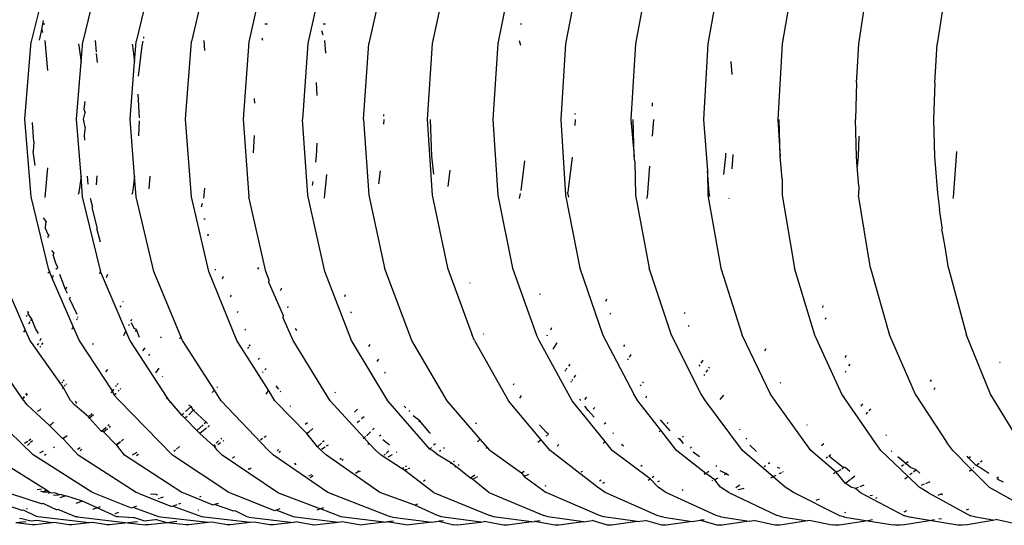
# Model space of a CAD drawing. Units: millimetres. Extents: x 159 to 900, y 110 to 995.
# Drawn here: x 232 to 262, y 206 to 221 of the extents above; entities that cross this region are included whole.
import ezdxf

# ---------------------------------------------------------------- set-up
doc = ezdxf.new("R2010")
doc.units = ezdxf.units.MM
doc.layers.add('COTA', color=1, linetype='Continuous')
doc.layers.add('RUBINETTOS', color=2, linetype='Continuous')
doc.styles.get("Standard").update_dxf_attribs({"font": 'arial.ttf'})
doc.dimstyles.new('Milímetros', dxfattribs={"dimtxt": 11, "dimasz": 5, "dimexe": 3, "dimexo": 10, "dimgap": 3, "dimtad": 1, "dimtxsty": 'Standard', "dimblk": 'DOT', "dimcen": 2.5, "dimadec": 0, "dimazin": 0, "dimtfac": 1, "dimtmove": 0, "dimatfit": 3, "dimldrblk": 'DOT', "dimfxl": 0, "dimarcsym": 0})

# ---------------------------------------------------------------- blocks, each defined once
blk = doc.blocks.new('_Dot')
at = {"color": 0, "linetype": 'ByBlock', "lineweight": -2}
blk.add_line((-0.5, 0), (-1, 0), dxfattribs=at)
at = {"color": 0, "linetype": 'ByBlock', "const_width": 0.5}
blk.add_lwpolyline([(-0.25, 0, 1), (0.25, 0, 1)], format="xyb", close=True, dxfattribs=at)
blk = doc.blocks.new('*D35')
at = {"layer": 'COTA', "color": 0, "lineweight": -2}
for p, q in [((175.273, 228.146), (175.273, 265.709)), ((417.694, 228.146), (417.694, 265.709)), ((180.273, 262.709), (412.694, 262.709))]:
    blk.add_line(p, q, dxfattribs=at)
at = {"layer": 'Defpoints', "color": 0}
for p in [(417.694, 262.709), (175.273, 218.146), (417.694, 218.146)]:
    blk.add_point(p, dxfattribs=at)
at = {"layer": 'COTA', "color": 0, "lineweight": -2, "xscale": 5, "yscale": 5, "zscale": 5, "rotation": 180}
blk.add_blockref('_Dot', (175.273, 262.709), dxfattribs=at)
at = {"layer": 'COTA', "color": 0, "lineweight": -2, "xscale": 5, "yscale": 5, "zscale": 5}
blk.add_blockref('_Dot', (417.694, 262.709), dxfattribs=at)
at = {"layer": 'COTA', "color": 0, "insert": (296.484, 271.231), "char_height": 11, "attachment_point": 5}
blk.add_mtext('242', dxfattribs=at)

msp = doc.modelspace()

# ---------------------------------------------------------------- linework, layer by layer
at = {"layer": 'RUBINETTOS'}
for p, q in [((232.742, 222.907), (232.176, 220.607)), ((234.319, 222.883), (233.768, 220.607)), ((235.963, 222.906), (235.416, 220.606)), ((237.659, 222.905), (237.123, 220.605)), ((239.415, 222.904), (238.891, 220.604)), ((241.234, 222.903), (240.723, 220.603)), ((243.082, 222.789), (242.595, 220.545)), ((245.019, 222.788), (244.547, 220.544)), ((247.024, 222.787), (246.566, 220.543)), ((249.097, 222.786), (248.656, 220.542)), ((251.239, 222.785), (250.816, 220.541)), ((253.448, 222.785), (253.043, 220.54)), ((255.722, 222.784), (255.337, 220.54)), ((257.697, 220.539), (257.859, 221.541)), ((260.272, 221.527), (260.121, 220.538)), ((232.503, 220.982), (232.537, 221.146)), ((232.537, 221.146), (232.56, 221.259)), ((232.602, 221.146), (232.537, 221.146)), ((239.47, 221.146), (239.382, 221.146)), ((241.252, 221.146), (241.182, 221.146)), ((247.304, 221.146), (247.268, 221.146)), ((232.436, 220.653), (232.503, 220.982)), ((232.503, 220.982), (232.531, 220.884)), ((235.647, 220.712), (235.655, 220.75)), ((241.134, 220.953), (241.17, 220.82)), ((231.984, 218.215), (232.176, 220.607)), ((232.6, 220.637), (232.685, 219.717)), ((233.634, 220.537), (233.648, 220.48)), ((233.648, 220.48), (233.718, 219.974)), ((233.718, 219.974), (233.768, 220.607)), ((234.146, 220.645), (234.178, 220.296)), ((235.288, 220.532), (235.3, 220.479)), ((235.3, 220.479), (235.368, 219.985)), ((235.368, 219.985), (235.416, 220.606)), ((235.491, 219.537), (235.601, 220.477)), ((235.601, 220.477), (235.629, 220.622)), ((236.941, 218.213), (237.123, 220.605)), ((237.497, 220.642), (237.524, 220.337)), ((238.891, 220.604), (238.713, 218.212)), ((239.288, 220.72), (239.308, 220.65)), ((240.711, 220.545), (240.541, 218.211)), ((240.723, 220.603), (240.711, 220.545)), ((241.219, 220.64), (241.253, 220.254)), ((242.43, 218.21), (242.595, 220.545)), ((244.547, 220.544), (244.386, 218.21)), ((246.566, 220.543), (246.411, 218.209)), ((247.231, 220.645), (247.263, 220.493)), ((248.656, 220.542), (248.506, 218.208)), ((250.816, 220.541), (250.672, 218.207)), ((253.043, 220.54), (252.906, 218.206)), ((255.337, 220.54), (255.206, 218.205)), ((257.65, 219.655), (257.697, 220.539)), ((260.039, 219.341), (260.121, 220.538)), ((234.184, 220.235), (234.209, 219.964)), ((233.579, 218.215), (233.718, 219.974)), ((235.231, 218.214), (235.368, 219.985)), ((253.792, 219.589), (253.761, 219.99)), ((257.625, 219.342), (257.65, 219.655)), ((240.966, 219.349), (240.984, 218.947)), ((257.625, 219.342), (257.594, 218.203)), ((260.039, 219.341), (260.005, 218.204)), ((235.471, 218.987), (235.504, 218.257)), ((233.83, 218.764), (233.806, 218.525)), ((239.055, 218.851), (239.061, 218.712)), ((251.323, 218.717), (251.332, 218.614)), ((233.794, 218.218), (233.846, 218.419)), ((233.806, 218.525), (233.846, 218.419)), ((243.045, 218.357), (243.047, 218.313)), ((248.938, 218.395), (248.94, 218.361)), ((232.174, 215.823), (231.984, 218.215)), ((232.257, 217.516), (232.222, 218.114)), ((233.716, 216.46), (233.579, 218.215)), ((233.843, 217.967), (233.794, 218.218)), ((235.366, 216.446), (235.231, 218.214)), ((235.503, 218.162), (235.482, 217.701)), ((237.12, 215.821), (236.941, 218.213)), ((238.713, 218.212), (238.889, 215.82)), ((240.709, 215.877), (240.541, 218.211)), ((242.43, 218.21), (242.593, 215.876)), ((243.051, 218.21), (243.045, 218.064)), ((244.386, 218.21), (244.544, 215.875)), ((244.533, 217.072), (244.495, 218.21)), ((246.411, 218.209), (246.564, 215.874)), ((248.506, 218.208), (248.654, 215.874)), ((248.953, 218.207), (248.938, 218.02)), ((250.672, 218.207), (250.774, 217.07)), ((250.774, 217.07), (250.74, 218.207)), ((251.364, 218.206), (251.323, 217.696)), ((252.906, 218.206), (253.03, 216.627)), ((255.206, 218.205), (255.274, 217.068)), ((255.274, 217.068), (255.243, 218.204)), ((257.624, 217.068), (257.594, 218.203)), ((260.005, 218.204), (260.038, 217.067)), ((233.843, 217.967), (233.813, 217.722)), ((233.813, 217.722), (233.825, 217.568)), ((239.036, 217.182), (239.06, 217.714)), ((232.257, 217.516), (232.243, 217.217)), ((240.983, 217.478), (240.965, 217.075)), ((257.704, 217.688), (257.682, 217.066)), ((232.263, 217.078), (232.243, 217.217)), ((253.592, 217.174), (253.588, 217.068)), ((253.815, 217.129), (253.781, 216.691)), ((260.622, 215.809), (260.72, 217.223)), ((232.299, 216.784), (232.263, 217.078)), ((240.965, 217.075), (240.941, 216.893)), ((244.59, 216.521), (244.533, 217.072)), ((247.39, 216.932), (247.274, 216.018)), ((248.856, 217.042), (248.729, 215.971)), ((250.789, 216.911), (250.774, 217.07)), ((250.789, 216.911), (250.814, 215.873)), ((253.588, 217.068), (253.523, 216.513)), ((255.332, 216.375), (255.274, 217.068)), ((257.648, 216.76), (257.624, 217.068)), ((257.682, 217.066), (257.648, 216.76)), ((260.038, 217.067), (260.122, 215.941)), ((232.683, 216.717), (232.598, 215.8)), ((241.281, 216.511), (241.217, 215.784)), ((242.943, 216.628), (242.89, 216.226)), ((245.091, 216.641), (245.027, 216.144)), ((251.248, 216.773), (251.171, 215.814)), ((253.09, 215.943), (253.03, 216.627)), ((253.03, 216.627), (253.041, 215.872)), ((257.696, 216.152), (257.648, 216.76)), ((233.716, 216.46), (233.645, 215.954)), ((233.765, 215.822), (233.716, 216.46)), ((233.94, 216.213), (233.911, 216.457)), ((234.207, 216.47), (234.182, 216.198)), ((235.366, 216.446), (235.298, 215.953)), ((235.414, 215.822), (235.366, 216.446)), ((235.836, 216.457), (235.801, 216.073)), ((240.862, 216.298), (240.845, 216.177)), ((255.332, 216.375), (255.335, 215.871)), ((233.645, 215.954), (233.63, 215.891)), ((235.298, 215.953), (235.284, 215.895)), ((237.522, 216.091), (237.494, 215.787)), ((247.261, 215.925), (247.228, 215.771)), ((248.731, 215.945), (248.729, 215.971)), ((248.754, 215.815), (248.731, 215.945)), ((253.106, 215.836), (253.09, 215.943)), ((257.696, 216.152), (257.695, 215.87)), ((260.122, 215.941), (260.185, 215.44)), ((232.727, 213.574), (232.174, 215.823)), ((234.313, 213.549), (233.765, 215.822)), ((234.071, 215.535), (234.005, 215.777)), ((235.958, 213.521), (235.414, 215.822)), ((237.654, 213.52), (237.12, 215.821)), ((237.446, 215.613), (237.415, 215.505)), ((239.41, 213.519), (238.889, 215.82)), ((240.721, 215.819), (240.709, 215.877)), ((241.23, 213.519), (240.721, 215.819)), ((242.593, 215.876), (243.078, 213.631)), ((244.544, 215.875), (245.015, 213.631)), ((246.564, 215.874), (247.02, 213.63)), ((248.654, 215.874), (249.093, 213.629)), ((250.814, 215.873), (251.236, 213.628)), ((251.162, 215.777), (251.171, 215.814)), ((253.041, 215.872), (253.444, 213.627)), ((253.701, 215.767), (253.707, 215.793)), ((255.335, 215.871), (255.718, 213.626)), ((257.857, 214.868), (257.695, 215.87)), ((260.614, 215.773), (260.622, 215.809)), ((234.071, 215.535), (234.061, 215.499)), ((234.211, 214.888), (234.061, 215.499)), ((260.27, 214.88), (260.185, 215.44)), ((232.641, 215.061), (232.557, 215.172)), ((232.623, 214.848), (232.632, 215.024)), ((232.641, 215.061), (232.632, 215.024)), ((237.498, 215.146), (237.542, 215.146)), ((232.715, 214.646), (232.623, 214.848)), ((234.211, 214.888), (234.202, 214.85)), ((234.312, 214.423), (234.202, 214.85)), ((237.638, 214.675), (237.62, 214.618)), ((257.861, 214.837), (257.857, 214.868)), ((257.867, 214.808), (257.861, 214.837)), ((258.058, 213.626), (257.867, 214.808)), ((260.27, 214.88), (260.262, 214.834)), ((260.361, 214.28), (260.262, 214.834)), ((232.706, 214.558), (232.715, 214.646)), ((232.715, 214.646), (232.742, 214.646)), ((237.614, 214.646), (237.644, 214.646)), ((232.876, 214.096), (232.819, 214.169)), ((232.876, 214.096), (232.858, 214.035)), ((260.461, 213.625), (260.361, 214.28)), ((232.934, 213.776), (232.858, 214.035)), ((232.984, 213.682), (232.934, 213.776)), ((231.995, 211.734), (231.205, 213.54)), ((232.738, 213.523), (232.696, 213.467)), ((232.727, 213.574), (232.738, 213.523)), ((232.824, 213.322), (232.738, 213.523)), ((232.99, 213.628), (232.941, 213.585)), ((232.984, 213.682), (232.99, 213.628)), ((234.313, 213.549), (234.287, 213.455)), ((234.32, 213.522), (234.313, 213.549)), ((235.097, 211.694), (234.32, 213.522)), ((236.793, 211.52), (235.958, 213.521)), ((238.521, 211.4), (237.654, 213.52)), ((237.866, 213.565), (237.857, 213.59)), ((239.185, 213.648), (239.16, 213.59)), ((239.515, 213.258), (239.41, 213.519)), ((242.058, 211.398), (241.23, 213.519)), ((243.115, 213.518), (243.078, 213.631)), ((243.92, 211.397), (243.115, 213.518)), ((245.015, 213.631), (245.781, 211.562)), ((247.02, 213.63), (247.76, 211.561)), ((249.093, 213.629), (249.807, 211.56)), ((251.921, 211.559), (251.236, 213.628)), ((253.444, 213.627), (254.099, 211.558)), ((256.342, 211.558), (255.718, 213.626)), ((258.058, 213.626), (258.648, 211.557)), ((260.461, 213.625), (261.016, 211.556)), ((232.86, 213.402), (232.824, 213.322)), ((233.472, 211.824), (232.824, 213.322)), ((233.236, 212.971), (233.066, 213.432)), ((234.53, 213.426), (234.485, 213.323)), ((238.074, 213.298), (238.107, 213.376)), ((239.515, 213.258), (239.494, 213.215)), ((239.957, 212.154), (239.494, 213.215)), ((245.705, 213.174), (245.694, 213.149)), ((233.27, 213.038), (233.236, 212.971)), ((233.293, 212.84), (233.236, 212.971)), ((239.866, 212.934), (239.904, 213.023)), ((233.381, 212.733), (233.357, 212.69)), ((233.597, 212.193), (233.357, 212.69)), ((235.016, 212.601), (235.002, 212.575)), ((238.343, 212.796), (238.317, 212.743)), ((241.864, 212.799), (241.84, 212.743)), ((247.861, 212.83), (247.848, 212.801)), ((249.916, 212.665), (249.886, 212.603)), ((232.096, 212.27), (232.053, 212.284)), ((232.096, 212.27), (232.076, 212.231)), ((234.939, 212.461), (234.916, 212.42)), ((238.55, 212.286), (238.532, 212.253)), ((240.095, 212.442), (240.077, 212.404)), ((242.047, 212.284), (242.029, 212.247)), ((250.045, 212.239), (250.025, 212.193)), ((252.332, 212.264), (252.31, 212.217)), ((256.596, 212.467), (256.568, 212.403)), ((232.044, 212.167), (232.027, 212.132)), ((232.189, 212.07), (232.076, 212.231)), ((232.131, 211.967), (232.093, 211.899)), ((232.189, 212.07), (232.153, 212.007)), ((232.306, 211.771), (232.189, 212.07)), ((233.592, 212.063), (233.571, 212.022)), ((233.624, 212.128), (233.611, 212.101)), ((235.269, 212.042), (235.246, 211.997)), ((235.353, 211.769), (235.269, 211.944)), ((239.957, 212.154), (239.936, 212.112)), ((240.259, 211.399), (239.936, 212.112)), ((256.671, 212.054), (256.69, 212.101)), ((231.995, 211.734), (231.94, 211.654)), ((232.14, 211.403), (231.995, 211.734)), ((232.405, 211.61), (232.306, 211.771)), ((233.472, 211.824), (233.429, 211.738)), ((233.654, 211.402), (233.472, 211.824)), ((235.097, 211.694), (235.023, 211.545)), ((235.221, 211.402), (235.097, 211.694)), ((235.195, 211.893), (235.174, 211.85)), ((235.422, 211.733), (235.353, 211.769)), ((235.422, 211.733), (235.383, 211.675)), ((235.52, 211.487), (235.422, 211.733)), ((238.785, 211.749), (238.768, 211.714)), ((240.371, 211.694), (240.331, 211.767)), ((248.217, 211.763), (248.189, 211.718)), ((248.228, 211.786), (248.217, 211.763)), ((252.451, 211.828), (252.464, 211.858)), ((231.906, 209.599), (230.677, 211.404)), ((233.167, 209.958), (232.14, 211.403)), ((232.48, 211.462), (232.442, 211.386)), ((232.538, 211.329), (232.497, 211.27)), ((234.685, 209.85), (233.654, 211.402)), ((236.372, 209.638), (235.221, 211.402)), ((236.184, 211.505), (236.162, 211.473)), ((236.793, 211.52), (236.755, 211.441)), ((236.843, 211.401), (236.793, 211.52)), ((237.826, 209.867), (236.843, 211.401)), ((239.5, 209.866), (238.521, 211.4)), ((241.4, 209.54), (240.259, 211.399)), ((243.172, 209.54), (242.058, 211.398)), ((245.004, 209.539), (243.92, 211.397)), ((245.847, 211.397), (245.781, 211.562)), ((245.847, 211.397), (246.899, 209.538)), ((246.128, 211.605), (246.116, 211.579)), ((247.84, 211.396), (247.76, 211.561)), ((248.857, 209.537), (247.84, 211.396)), ((248.091, 211.558), (248.075, 211.532)), ((248.392, 211.329), (248.371, 211.294)), ((249.807, 211.56), (250.767, 209.746)), ((252.843, 209.746), (251.921, 211.559)), ((254.981, 209.745), (254.099, 211.558)), ((257.181, 209.744), (256.342, 211.558)), ((258.648, 211.557), (259.442, 209.743)), ((261.763, 209.743), (261.016, 211.556)), ((232.401, 211.305), (232.359, 211.25)), ((232.466, 211.225), (232.44, 211.188)), ((234.1, 211.278), (234.084, 211.303)), ((235.685, 211.173), (235.613, 211.077)), ((238.878, 211.192), (238.85, 211.15)), ((238.926, 211.221), (238.899, 211.267)), ((238.929, 211.268), (238.911, 211.242)), ((242.62, 211.273), (242.578, 211.214)), ((248.371, 211.294), (248.259, 211.13)), ((250.473, 211.264), (250.444, 211.215)), ((254.798, 211.074), (254.844, 211.149)), ((235.823, 210.972), (235.796, 210.932)), ((239.22, 210.857), (239.182, 210.807)), ((242.892, 210.825), (242.835, 210.753)), ((250.584, 210.83), (250.565, 210.801)), ((250.672, 210.963), (250.618, 210.881)), ((252.894, 210.788), (252.831, 210.698)), ((257.311, 210.933), (257.273, 210.861)), ((262.046, 210.717), (262.06, 210.744)), ((234.534, 210.507), (234.47, 210.431)), ((236.117, 210.544), (236.013, 210.405)), ((239.332, 210.428), (239.315, 210.407)), ((239.42, 210.536), (239.381, 210.489)), ((243.098, 210.418), (243.074, 210.384)), ((248.653, 210.481), (248.63, 210.448)), ((248.696, 210.539), (248.67, 210.503)), ((248.793, 210.67), (248.743, 210.602)), ((252.798, 210.651), (252.769, 210.609)), ((252.995, 210.416), (253.042, 210.49)), ((253.074, 210.541), (253.094, 210.572)), ((257.287, 210.424), (257.306, 210.457)), ((257.397, 210.611), (257.431, 210.668)), ((233.149, 210.128), (233.125, 210.095)), ((233.191, 210.183), (233.166, 210.15)), ((236.223, 210.29), (236.24, 210.311)), ((248.83, 210.13), (248.815, 210.107)), ((248.871, 210.191), (248.853, 210.164)), ((248.963, 210.327), (248.915, 210.256)), ((251.046, 210.122), (251.027, 210.095)), ((252.929, 210.313), (252.951, 210.346)), ((259.929, 210.188), (259.899, 210.138)), ((233.167, 209.958), (233.129, 209.921)), ((233.393, 209.544), (233.167, 209.958)), ((233.225, 210.014), (233.197, 209.988)), ((233.267, 210.065), (233.244, 210.038)), ((234.685, 209.85), (234.635, 209.784)), ((234.718, 209.893), (234.685, 209.85)), ((234.741, 209.711), (234.685, 209.85)), ((234.803, 210.006), (234.774, 209.967)), ((234.85, 210.068), (234.825, 210.034)), ((234.896, 209.865), (234.863, 209.832)), ((234.946, 209.914), (234.923, 209.892)), ((237.826, 209.867), (237.756, 209.797)), ((238.034, 209.542), (237.826, 209.867)), ((237.927, 209.97), (237.902, 209.944)), ((239.5, 209.866), (239.411, 209.744)), ((239.689, 209.541), (239.5, 209.866)), ((239.818, 209.898), (239.732, 209.999)), ((239.877, 209.832), (239.857, 209.81)), ((247.066, 210.059), (247.037, 210.021)), ((250.983, 210.033), (250.962, 210.003)), ((255.292, 210.105), (255.273, 210.077)), ((260.048, 209.936), (260.013, 209.872)), ((231.958, 209.668), (231.906, 209.599)), ((231.972, 209.646), (231.906, 209.599)), ((231.948, 209.545), (231.906, 209.599)), ((232.056, 209.417), (231.948, 209.545)), ((232.036, 209.769), (232.005, 209.729)), ((232.061, 209.732), (232.026, 209.698)), ((233.51, 209.416), (233.393, 209.544)), ((233.554, 209.526), (233.529, 209.494)), ((234.797, 209.766), (234.741, 209.711)), ((234.888, 209.544), (234.741, 209.711)), ((234.888, 209.544), (236.537, 207.867)), ((236.372, 209.638), (236.34, 209.594)), ((236.435, 209.543), (236.372, 209.638)), ((236.469, 209.511), (236.435, 209.543)), ((236.469, 209.511), (236.445, 209.487)), ((236.821, 209.1), (236.469, 209.511)), ((239.486, 208.016), (238.034, 209.542)), ((240.682, 208.534), (239.689, 209.541)), ((242.445, 208.396), (241.4, 209.54)), ((241.563, 209.804), (241.546, 209.782)), ((244.471, 208.051), (243.172, 209.54)), ((246.026, 208.359), (245.004, 209.539)), ((247.908, 208.337), (246.899, 209.538)), ((247.283, 209.697), (247.233, 209.624)), ((249.878, 208.281), (248.857, 209.537)), ((249.123, 209.551), (249.099, 209.584)), ((249.299, 209.647), (249.242, 209.582)), ((250.881, 209.536), (250.767, 209.746)), ((251.591, 208.629), (250.881, 209.536)), ((251.129, 209.634), (251.164, 209.687)), ((252.97, 209.536), (252.843, 209.746)), ((254.116, 208.01), (252.97, 209.536)), ((253.523, 209.709), (253.413, 209.578)), ((255.121, 209.535), (254.981, 209.745)), ((256.216, 208.009), (255.121, 209.535)), ((258.204, 208.256), (257.181, 209.744)), ((259.442, 209.743), (260.41, 208.255)), ((262.674, 208.254), (261.763, 209.743)), ((232.24, 207.869), (230.651, 209.417)), ((232.746, 208.775), (232.056, 209.417)), ((232.446, 209.25), (232.367, 209.206)), ((232.461, 209.289), (232.446, 209.25)), ((233.941, 209.045), (233.51, 209.416)), ((233.583, 209.482), (233.555, 209.454)), ((237.111, 209.364), (236.939, 209.208)), ((237.111, 209.364), (237.035, 209.408)), ((237.178, 209.246), (237.042, 209.107)), ((237.178, 209.246), (237.111, 209.364)), ((237.212, 209.247), (237.178, 209.246)), ((237.573, 208.883), (237.178, 209.246)), ((240.172, 209.378), (240.152, 209.359)), ((242.236, 209.276), (242.147, 209.192)), ((243.726, 209.317), (243.68, 209.374)), ((243.859, 209.243), (243.82, 209.209)), ((249.353, 209.24), (249.255, 209.374)), ((249.541, 209.033), (249.353, 209.24)), ((249.562, 209.331), (249.507, 209.276)), ((257.817, 209.44), (257.765, 209.372)), ((258.019, 209.234), (258.066, 209.289)), ((234.061, 209.152), (233.941, 209.045)), ((233.978, 209.008), (233.941, 209.045)), ((234.103, 209.11), (233.978, 209.008)), ((234.347, 208.59), (233.978, 209.008)), ((236.887, 209.16), (236.821, 209.1)), ((236.916, 209.002), (236.821, 209.1)), ((236.985, 209.059), (236.916, 209.002)), ((237.287, 208.622), (236.916, 209.002)), ((242.307, 208.926), (242.231, 208.861)), ((242.444, 209.045), (242.366, 208.978)), ((244.158, 208.917), (243.952, 209.076)), ((244.158, 208.917), (244.133, 208.892)), ((244.458, 208.564), (244.158, 208.917)), ((251.879, 208.613), (251.58, 208.956)), ((257.93, 209.128), (257.978, 209.186)), ((232.784, 208.795), (232.746, 208.775)), ((233.148, 208.38), (232.746, 208.775)), ((232.784, 208.795), (232.87, 208.884)), ((234.492, 208.719), (234.347, 208.59)), ((234.407, 208.578), (234.531, 208.68)), ((234.582, 208.801), (234.545, 208.768)), ((234.585, 208.723), (234.626, 208.757)), ((237.479, 208.797), (237.287, 208.622)), ((237.375, 208.531), (237.287, 208.622)), ((237.58, 208.692), (237.432, 208.569)), ((237.573, 208.883), (237.513, 208.828)), ((237.615, 208.84), (237.573, 208.883)), ((237.678, 208.774), (237.622, 208.727)), ((240.694, 208.864), (240.629, 208.804)), ((240.863, 208.682), (240.728, 208.566)), ((242.707, 208.646), (242.759, 208.696)), ((245.9, 208.855), (245.875, 208.833)), ((248.072, 208.563), (247.849, 208.801)), ((249.902, 208.864), (249.852, 208.817)), ((251.591, 208.629), (251.545, 208.58)), ((252.075, 208.011), (251.591, 208.629)), ((251.818, 208.869), (251.79, 208.839)), ((254.037, 208.667), (254.017, 208.647)), ((256.104, 208.786), (256.121, 208.805)), ((232.17, 208.352), (232.101, 208.307)), ((232.217, 208.306), (232.154, 208.249)), ((233.181, 208.402), (233.148, 208.38)), ((233.17, 208.358), (233.148, 208.38)), ((233.181, 208.402), (233.17, 208.358)), ((233.625, 207.868), (233.17, 208.358)), ((233.181, 208.402), (233.292, 208.467)), ((234.407, 208.578), (234.347, 208.59)), ((234.799, 208.184), (234.407, 208.578)), ((235.027, 208.353), (234.964, 208.296)), ((237.432, 208.569), (237.375, 208.531)), ((237.799, 208.154), (237.375, 208.531)), ((237.958, 208.3), (237.885, 208.233)), ((238.051, 208.386), (238.021, 208.358)), ((238.123, 208.312), (238.093, 208.291)), ((239.314, 208.372), (239.251, 208.329)), ((239.422, 208.446), (239.361, 208.404)), ((240.728, 208.566), (240.682, 208.534)), ((241.009, 208.118), (240.682, 208.534)), ((241.21, 208.307), (241.158, 208.259)), ((242.418, 208.37), (242.445, 208.396)), ((242.445, 208.396), (242.488, 208.436)), ((242.601, 208.223), (242.445, 208.396)), ((242.516, 208.463), (242.638, 208.58)), ((242.958, 208.476), (242.914, 208.444)), ((243.232, 208.172), (243.021, 208.34)), ((244.496, 208.533), (244.458, 208.564)), ((245.944, 208.278), (246.026, 208.359)), ((246.249, 208.102), (246.026, 208.359)), ((247.908, 208.337), (247.8, 208.256)), ((248.181, 208.012), (247.908, 208.337)), ((248.085, 208.469), (248.051, 208.444)), ((248.135, 208.507), (248.072, 208.563)), ((248.135, 208.507), (248.109, 208.488)), ((250.137, 208.549), (250.114, 208.526)), ((252.187, 208.358), (252.129, 208.373)), ((252.187, 208.358), (252.164, 208.339)), ((252.294, 208.219), (252.187, 208.358)), ((252.293, 208.441), (252.259, 208.415)), ((254.247, 208.384), (254.22, 208.354)), ((258.557, 208.491), (258.533, 208.469)), ((232.071, 208.287), (231.972, 208.222)), ((232.131, 208.229), (232.06, 208.166)), ((232.893, 208.111), (232.866, 208.087)), ((233.605, 208.048), (233.688, 208.103)), ((233.74, 208.045), (233.685, 207.997)), ((234.937, 208.272), (234.799, 208.184)), ((234.822, 208.169), (234.799, 208.184)), ((234.937, 208.272), (234.822, 208.169)), ((235.057, 207.867), (234.822, 208.169)), ((236.623, 208.016), (236.575, 207.972)), ((236.748, 208.13), (236.656, 208.046)), ((237.836, 208.188), (237.799, 208.154)), ((237.845, 208.124), (237.799, 208.154)), ((237.877, 208.145), (237.845, 208.124)), ((237.914, 208.017), (237.845, 208.124)), ((238.068, 207.866), (237.914, 208.017)), ((238.016, 208.239), (237.933, 208.183)), ((239.65, 207.865), (239.486, 208.016)), ((239.809, 208.036), (239.765, 207.995)), ((241.133, 208.234), (241.009, 208.118)), ((241.112, 208.016), (241.009, 208.118)), ((241.285, 207.864), (241.112, 208.016)), ((241.244, 208.114), (241.129, 208.034)), ((241.332, 208.175), (241.276, 208.137)), ((242.601, 208.223), (242.559, 208.194)), ((242.792, 208.015), (242.601, 208.223)), ((242.975, 207.864), (242.792, 208.015)), ((243.204, 207.996), (243.123, 207.918)), ((244.525, 208.104), (244.471, 208.051)), ((244.53, 208.014), (244.471, 208.051)), ((244.724, 207.863), (244.53, 208.014)), ((244.641, 208.217), (244.589, 208.167)), ((244.814, 208.011), (244.773, 207.981)), ((244.92, 208.088), (244.893, 208.068)), ((246.249, 208.102), (246.209, 208.073)), ((246.326, 208.013), (246.249, 208.102)), ((246.326, 208.013), (247.298, 207.315)), ((249.644, 206.879), (248.181, 208.012)), ((248.449, 208.196), (248.396, 208.143)), ((249.878, 208.281), (249.82, 208.22)), ((250.097, 208.012), (249.878, 208.281)), ((251.262, 207.134), (250.097, 208.012)), ((250.445, 208.136), (250.381, 208.193)), ((252.984, 207.3), (252.075, 208.011)), ((252.539, 208.122), (252.499, 208.079)), ((255.059, 207.192), (254.116, 208.01)), ((254.548, 207.979), (254.344, 208.175)), ((257.003, 207.337), (256.216, 208.009)), ((256.621, 208.209), (256.553, 208.151)), ((258.376, 208.009), (258.204, 208.256)), ((259.218, 207.206), (258.376, 208.009)), ((258.714, 207.973), (258.696, 207.993)), ((260.595, 208.008), (260.41, 208.255)), ((260.595, 208.008), (261.177, 207.42)), ((232.649, 206.785), (230.9, 207.87)), ((234.053, 206.718), (232.24, 207.869)), ((232.545, 207.985), (232.436, 207.929)), ((232.623, 207.871), (232.593, 207.849)), ((232.643, 207.889), (232.623, 207.871)), ((235.415, 206.717), (233.625, 207.868)), ((236.822, 206.717), (235.057, 207.867)), ((235.436, 207.942), (235.291, 207.865)), ((235.462, 207.869), (235.425, 207.845)), ((235.487, 207.891), (235.462, 207.869)), ((238.275, 206.716), (236.537, 207.867)), ((239.776, 206.715), (238.068, 207.866)), ((238.444, 207.807), (238.378, 207.767)), ((241.326, 206.714), (239.65, 207.865)), ((239.868, 207.974), (239.815, 207.945)), ((242.928, 206.714), (241.285, 207.864)), ((241.695, 207.745), (241.736, 207.77)), ((241.8, 207.725), (241.759, 207.702)), ((243.623, 207.447), (242.975, 207.864)), ((243.092, 207.889), (243.066, 207.864)), ((243.313, 207.876), (243.18, 207.801)), ((243.453, 207.956), (243.429, 207.942)), ((245.137, 207.613), (244.724, 207.863)), ((252.784, 207.81), (252.588, 207.953)), ((256.73, 207.797), (256.697, 207.772)), ((256.808, 207.857), (256.778, 207.833)), ((257.216, 207.487), (256.778, 207.833)), ((256.833, 207.88), (256.808, 207.857)), ((259.149, 207.61), (258.906, 207.813)), ((261.095, 207.771), (261.039, 207.833)), ((261.148, 207.812), (261.095, 207.771)), ((261.32, 207.541), (261.095, 207.771)), ((261.454, 207.656), (261.508, 207.702)), ((238.896, 207.421), (238.864, 207.443)), ((238.958, 207.459), (238.896, 207.421)), ((240.324, 207.609), (240.291, 207.588)), ((240.314, 207.573), (240.348, 207.592)), ((243.672, 207.478), (243.623, 207.447)), ((243.696, 207.395), (243.623, 207.447)), ((243.751, 207.419), (243.696, 207.395)), ((244.581, 206.713), (243.696, 207.395)), ((243.751, 207.528), (243.719, 207.507)), ((243.727, 207.408), (243.778, 207.431)), ((243.843, 207.459), (243.807, 207.443)), ((245.137, 207.613), (245.106, 207.593)), ((245.276, 207.51), (245.137, 207.613)), ((245.232, 207.674), (245.198, 207.653)), ((245.276, 207.51), (245.247, 207.494)), ((245.726, 207.157), (245.276, 207.51)), ((245.372, 207.566), (245.34, 207.548)), ((251.019, 207.544), (250.975, 207.516)), ((253.319, 207.541), (253.286, 207.518)), ((254.823, 207.531), (254.785, 207.503)), ((254.959, 207.632), (254.907, 207.593)), ((255.262, 207.448), (255.192, 207.488)), ((257.148, 207.414), (257.003, 207.337)), ((257.216, 207.487), (257.181, 207.432)), ((257.283, 207.486), (257.216, 207.487)), ((257.423, 207.363), (257.283, 207.486)), ((259.081, 207.561), (259.012, 207.51)), ((259.149, 207.61), (259.123, 207.591)), ((259.218, 207.66), (259.149, 207.61)), ((259.297, 207.486), (259.149, 207.61)), ((259.471, 207.413), (259.297, 207.486)), ((259.471, 207.413), (259.382, 207.34)), ((259.582, 207.306), (259.471, 207.413)), ((261.115, 207.367), (261.177, 207.42)), ((261.177, 207.42), (261.719, 206.874)), ((261.221, 207.458), (261.25, 207.482)), ((261.32, 207.541), (261.406, 207.615)), ((261.433, 207.486), (261.32, 207.541)), ((261.714, 207.298), (261.433, 207.486)), ((240.782, 207.239), (240.729, 207.217)), ((240.784, 207.179), (240.87, 207.232)), ((240.83, 207.26), (240.806, 207.249)), ((242.212, 207.313), (242.178, 207.306)), ((242.293, 207.378), (242.212, 207.313)), ((242.32, 207.359), (242.29, 207.346)), ((244.327, 207.091), (244.271, 207.055)), ((245.862, 207.246), (245.726, 207.157)), ((245.782, 207.123), (245.726, 207.157)), ((245.885, 207.169), (245.782, 207.123)), ((246.29, 206.712), (245.782, 207.123)), ((245.938, 207.193), (245.91, 207.18)), ((247.298, 207.315), (247.38, 207.37)), ((247.298, 207.315), (247.376, 207.203)), ((247.516, 207.267), (247.376, 207.203)), ((247.376, 207.203), (248.054, 206.711)), ((249.179, 207.364), (249.125, 207.339)), ((249.753, 207.094), (249.707, 207.062)), ((251.209, 207.096), (251.262, 207.134)), ((251.512, 206.878), (251.262, 207.134)), ((251.324, 207.177), (251.381, 207.218)), ((252.984, 207.3), (252.934, 207.264)), ((253.255, 207.104), (252.984, 207.3)), ((253.072, 207.363), (253.014, 207.321)), ((253.192, 207.082), (253.163, 207.072)), ((253.352, 207.153), (253.255, 207.104)), ((253.439, 206.877), (253.255, 207.104)), ((253.62, 207.287), (253.429, 207.376)), ((253.62, 207.287), (253.552, 207.253)), ((253.677, 207.238), (253.62, 207.287)), ((255.059, 207.192), (254.977, 207.15)), ((255.136, 207.232), (255.059, 207.192)), ((255.424, 206.876), (255.059, 207.192)), ((255.311, 207.322), (255.238, 207.285)), ((255.37, 207.352), (255.346, 207.34)), ((256.974, 207.322), (256.918, 207.292)), ((257.292, 206.993), (257.003, 207.337)), ((257.439, 207.109), (257.292, 206.993)), ((257.573, 207.213), (257.462, 207.126)), ((259.218, 207.206), (259.115, 207.122)), ((259.565, 206.875), (259.218, 207.206)), ((259.343, 207.308), (259.278, 207.255)), ((262.007, 207.188), (261.945, 207.151)), ((262.008, 207.102), (261.965, 207.131)), ((262.158, 207.032), (262.008, 207.102)), ((232.493, 206.814), (232.367, 206.793)), ((232.649, 206.785), (232.552, 206.728)), ((232.735, 206.719), (232.649, 206.785)), ((248.047, 206.919), (248.018, 206.91)), ((249.875, 206.711), (249.644, 206.879)), ((249.853, 207.016), (249.792, 206.995)), ((251.557, 207.067), (251.489, 207.044)), ((251.753, 206.71), (251.512, 206.878)), ((252.28, 206.793), (252.254, 206.774)), ((253.69, 206.709), (253.439, 206.877)), ((254.026, 206.942), (253.912, 206.858)), ((254.12, 206.828), (253.983, 206.798)), ((254.149, 206.838), (254.12, 206.828)), ((255.686, 206.708), (255.424, 206.876)), ((257.466, 206.876), (257.292, 206.993)), ((257.598, 206.838), (257.466, 206.876)), ((257.684, 206.871), (257.598, 206.838)), ((257.739, 206.708), (257.598, 206.838)), ((257.851, 206.935), (257.734, 206.89)), ((259.848, 206.707), (259.565, 206.875)), ((259.715, 206.967), (259.618, 206.928)), ((259.89, 207.037), (259.752, 206.982)), ((261.719, 206.874), (262.92, 206.201)), ((231.903, 206.161), (230.302, 206.681)), ((231.543, 206.68), (232.521, 206.368)), ((232.552, 206.728), (232.471, 206.757)), ((232.735, 206.719), (232.552, 206.728)), ((232.735, 206.719), (232.712, 206.672)), ((232.786, 206.703), (232.735, 206.719)), ((232.829, 206.696), (232.786, 206.703)), ((232.912, 206.705), (232.829, 206.696)), ((232.996, 206.626), (232.861, 206.618)), ((232.976, 206.671), (232.912, 206.705)), ((233.028, 206.627), (232.976, 206.671)), ((233.063, 206.666), (233.028, 206.627)), ((233.242, 206.609), (233.059, 206.548)), ((233.063, 206.666), (233.242, 206.609)), ((233.762, 206.443), (233.242, 206.609)), ((234.145, 206.678), (234.053, 206.718)), ((235.269, 206.233), (234.145, 206.678)), ((235.51, 206.678), (235.415, 206.717)), ((235.51, 206.678), (236.507, 206.277)), ((235.997, 206.662), (235.861, 206.654)), ((236.084, 206.63), (235.997, 206.662)), ((236.131, 206.528), (236.097, 206.517)), ((236.25, 206.569), (236.156, 206.537)), ((236.921, 206.677), (236.822, 206.717)), ((237.785, 206.324), (236.921, 206.677)), ((237.409, 206.588), (237.366, 206.573)), ((238.378, 206.676), (238.275, 206.716)), ((239.687, 206.153), (238.378, 206.676)), ((239.776, 206.715), (241.097, 206.21)), ((243.146, 206.005), (241.326, 206.714)), ((244.011, 206.323), (242.928, 206.714)), ((244.581, 206.713), (246.324, 206.004)), ((246.29, 206.712), (247.99, 206.003)), ((249.707, 206.002), (248.054, 206.711)), ((251.478, 206.002), (249.875, 206.711)), ((253.303, 206.001), (251.753, 206.71)), ((253.69, 206.709), (255.182, 206)), ((257.117, 205.999), (255.686, 206.708)), ((256.473, 206.505), (256.378, 206.462)), ((257.739, 206.708), (259.105, 205.999)), ((258.123, 206.617), (258.045, 206.61)), ((258.255, 206.547), (258.21, 206.526)), ((259.848, 206.707), (261.147, 205.998)), ((260.149, 206.626), (260.239, 206.669)), ((260.285, 206.638), (260.239, 206.669)), ((231.94, 206.173), (231.903, 206.161)), ((232.341, 205.969), (231.94, 206.173)), ((232.054, 206.212), (232.022, 206.201)), ((232.555, 206.379), (232.521, 206.368)), ((232.555, 206.379), (232.966, 206.175)), ((233.021, 206.193), (232.966, 206.175)), ((233.021, 206.193), (233.561, 205.968)), ((233.762, 206.443), (233.554, 206.373)), ((234.215, 206.242), (233.762, 206.443)), ((234.19, 206.234), (234.066, 206.192)), ((234.301, 206.271), (234.215, 206.242)), ((234.819, 205.968), (234.215, 206.242)), ((235.325, 206.253), (235.269, 206.233)), ((235.43, 206.288), (235.325, 206.253)), ((236.118, 205.967), (235.325, 206.253)), ((236.558, 206.295), (236.507, 206.277)), ((236.666, 206.332), (236.558, 206.295)), ((236.558, 206.295), (237.458, 205.966)), ((236.785, 206.373), (236.724, 206.352)), ((237.341, 206.169), (237.314, 206.16)), ((237.83, 206.34), (237.785, 206.324)), ((237.942, 206.379), (237.83, 206.34)), ((238.429, 206.137), (237.83, 206.34)), ((239.729, 206.167), (239.687, 206.153)), ((239.844, 206.208), (239.729, 206.167)), ((240.267, 205.965), (239.729, 206.167)), ((241.097, 206.21), (240.984, 206.169)), ((241.19, 206.244), (241.097, 206.21)), ((241.74, 205.964), (241.097, 206.21)), ((244.094, 206.354), (244.011, 206.323)), ((244.71, 206.005), (244.011, 206.323)), ((261.016, 206.174), (261.093, 206.213)), ((231.848, 205.908), (231.813, 205.905)), ((232.172, 205.827), (231.848, 205.908)), ((232.386, 205.959), (232.341, 205.969)), ((233.97, 205.779), (232.386, 205.959)), ((233.607, 205.958), (233.561, 205.968)), ((233.607, 205.958), (235.154, 205.781)), ((234.875, 206.098), (234.754, 206.057)), ((234.867, 205.958), (234.819, 205.968)), ((235.33, 205.931), (234.867, 205.958)), ((235.369, 205.935), (235.33, 205.931)), ((235.647, 205.836), (235.369, 205.935)), ((235.647, 205.836), (236.008, 205.877)), ((236.375, 205.783), (236.008, 205.877)), ((236.167, 205.957), (236.118, 205.967)), ((237.633, 205.785), (236.167, 205.957)), ((237.508, 205.956), (237.458, 205.966)), ((238.929, 205.787), (237.508, 205.956)), ((238.47, 206.152), (238.429, 206.137)), ((238.84, 205.965), (238.47, 206.152)), ((238.893, 205.955), (238.84, 205.965)), ((238.893, 205.955), (240.267, 205.79)), ((240.322, 205.955), (240.267, 205.965)), ((241.646, 205.792), (240.322, 205.955)), ((241.797, 205.954), (241.74, 205.964)), ((243.067, 205.795), (241.797, 205.954)), ((243.26, 205.963), (243.146, 206.005)), ((243.318, 205.953), (243.26, 205.963)), ((243.318, 205.953), (244.533, 205.799)), ((244.829, 205.962), (244.71, 206.005)), ((244.889, 205.952), (244.829, 205.962)), ((246.044, 205.802), (244.889, 205.952)), ((246.447, 205.962), (246.324, 206.004)), ((246.509, 205.952), (246.447, 205.962)), ((247.602, 205.806), (246.509, 205.952)), ((248.117, 205.961), (247.99, 206.003)), ((248.181, 205.951), (248.117, 205.961)), ((249.207, 205.811), (248.181, 205.951)), ((249.839, 205.96), (249.707, 206.002)), ((249.905, 205.95), (249.839, 205.96)), ((250.861, 205.816), (249.905, 205.95)), ((251.614, 205.959), (251.478, 206.002)), ((251.682, 205.949), (251.614, 205.959)), ((251.682, 205.949), (252.565, 205.822)), ((252.926, 205.872), (252.813, 205.856)), ((253.443, 205.959), (253.303, 206.001)), ((253.443, 205.959), (254.317, 205.828)), ((255.327, 205.958), (255.182, 206)), ((255.327, 205.958), (256.119, 205.835)), ((257.266, 205.957), (257.117, 205.999)), ((257.284, 206.099), (257.255, 206.086)), ((257.266, 205.957), (257.974, 205.843)), ((258.125, 205.866), (257.974, 205.843)), ((259.095, 206.12), (259.179, 206.16)), ((259.259, 205.957), (259.105, 205.999)), ((259.879, 205.851), (259.259, 205.957)), ((259.879, 205.851), (260.035, 205.877)), ((260.172, 205.899), (260.245, 205.911)), ((260.978, 205.716), (261.835, 205.861)), ((261.304, 205.956), (261.147, 205.998)), ((261.835, 205.861), (261.304, 205.956)), ((261.835, 205.861), (261.926, 205.877)), ((262.654, 205.715), (261.926, 205.877)), ((232.008, 205.809), (231.705, 205.776)), ((232.212, 205.719), (231.705, 205.776)), ((232.355, 205.847), (232.172, 205.827)), ((232.254, 205.716), (232.212, 205.719)), ((232.296, 205.719), (232.254, 205.716)), ((232.82, 205.777), (232.296, 205.719)), ((232.82, 205.777), (232.355, 205.847)), ((232.882, 205.784), (232.82, 205.777)), ((233.342, 205.719), (232.882, 205.784)), ((233.385, 205.715), (233.342, 205.719)), ((233.429, 205.719), (233.385, 205.715)), ((233.97, 205.779), (233.429, 205.719)), ((234.083, 205.792), (233.97, 205.779)), ((234.507, 205.718), (234.083, 205.792)), ((234.552, 205.715), (234.507, 205.718)), ((234.596, 205.718), (234.552, 205.715)), ((235.154, 205.781), (234.596, 205.718)), ((235.453, 205.814), (235.154, 205.781)), ((235.154, 205.781), (235.707, 205.717)), ((235.753, 205.714), (235.707, 205.717)), ((235.8, 205.717), (235.753, 205.714)), ((236.375, 205.783), (235.8, 205.717)), ((236.672, 205.816), (236.375, 205.783)), ((236.945, 205.716), (236.375, 205.783)), ((236.992, 205.713), (236.945, 205.716)), ((237.04, 205.716), (236.992, 205.713)), ((237.633, 205.785), (237.04, 205.716)), ((237.751, 205.798), (237.633, 205.785)), ((238.22, 205.716), (237.751, 205.798)), ((238.269, 205.712), (238.22, 205.716)), ((238.318, 205.716), (238.269, 205.712)), ((238.929, 205.787), (238.318, 205.716)), ((239.05, 205.801), (238.929, 205.787)), ((239.534, 205.715), (239.05, 205.801)), ((239.585, 205.712), (239.534, 205.715)), ((239.635, 205.715), (239.585, 205.712)), ((240.267, 205.79), (239.635, 205.715)), ((240.389, 205.804), (240.267, 205.79)), ((240.389, 205.804), (240.89, 205.714)), ((240.942, 205.711), (240.89, 205.714)), ((240.994, 205.714), (240.942, 205.711)), ((241.646, 205.792), (240.994, 205.714)), ((241.77, 205.807), (241.646, 205.792)), ((242.288, 205.714), (241.77, 205.807)), ((242.341, 205.71), (242.288, 205.714)), ((242.395, 205.713), (242.341, 205.71)), ((243.067, 205.795), (242.395, 205.713)), ((243.067, 205.795), (243.15, 205.805)), ((243.351, 205.83), (243.15, 205.805)), ((243.729, 205.713), (243.15, 205.805)), ((243.784, 205.709), (243.729, 205.713)), ((243.84, 205.713), (243.784, 205.709)), ((244.533, 205.799), (243.84, 205.713)), ((244.533, 205.799), (244.746, 205.825)), ((244.893, 205.843), (244.746, 205.825)), ((244.746, 205.825), (245.215, 205.712)), ((245.272, 205.709), (245.215, 205.712)), ((245.329, 205.712), (245.272, 205.709)), ((245.329, 205.712), (246.044, 205.802)), ((246.044, 205.802), (246.146, 205.815)), ((246.746, 205.711), (246.146, 205.815)), ((246.805, 205.708), (246.746, 205.711)), ((246.864, 205.711), (246.805, 205.708)), ((247.602, 205.806), (246.864, 205.711)), ((247.602, 205.806), (247.695, 205.818)), ((247.873, 205.841), (247.695, 205.818)), ((248.324, 205.711), (247.695, 205.818)), ((248.385, 205.707), (248.324, 205.711)), ((248.445, 205.711), (248.385, 205.707)), ((249.207, 205.811), (248.445, 205.711)), ((249.207, 205.811), (249.473, 205.846)), ((249.951, 205.71), (249.473, 205.846)), ((250.013, 205.707), (249.951, 205.71)), ((250.076, 205.71), (250.013, 205.707)), ((250.861, 205.816), (250.076, 205.71)), ((250.861, 205.816), (251.121, 205.851)), ((251.626, 205.709), (251.121, 205.851)), ((251.69, 205.706), (251.626, 205.709)), ((251.754, 205.709), (251.69, 205.706)), ((252.565, 205.822), (251.754, 205.709)), ((252.565, 205.822), (252.813, 205.856)), ((252.813, 205.856), (253.35, 205.708)), ((253.417, 205.705), (253.35, 205.708)), ((253.483, 205.708), (253.417, 205.705)), ((254.317, 205.828), (253.483, 205.708)), ((254.317, 205.828), (254.459, 205.849)), ((255.056, 205.718), (254.459, 205.849)), ((255.125, 205.708), (255.056, 205.718)), ((255.193, 205.704), (255.125, 205.708)), ((255.261, 205.708), (255.193, 205.704)), ((255.331, 205.718), (255.261, 205.708)), ((256.119, 205.835), (255.331, 205.718)), ((256.224, 205.851), (256.119, 205.835)), ((256.224, 205.851), (256.88, 205.717)), ((256.951, 205.707), (256.88, 205.717)), ((257.021, 205.704), (256.951, 205.707)), ((257.091, 205.707), (257.021, 205.704)), ((257.163, 205.717), (257.091, 205.707)), ((257.974, 205.843), (257.163, 205.717)), ((257.974, 205.843), (258.754, 205.717)), ((258.828, 205.706), (258.754, 205.717)), ((258.9, 205.703), (258.828, 205.706)), ((258.972, 205.706), (258.9, 205.703)), ((259.045, 205.717), (258.972, 205.706)), ((259.045, 205.717), (259.879, 205.851)), ((260.679, 205.716), (259.879, 205.851)), ((260.755, 205.706), (260.679, 205.716)), ((260.828, 205.702), (260.755, 205.706)), ((260.902, 205.706), (260.828, 205.702)), ((260.978, 205.716), (260.902, 205.706))]:
    msp.add_line(p, q, dxfattribs=at)

# ---------------------------------------------------------------- dimensions: what is measured, and where the dimension line sits
at = {"layer": 'COTA'}
dim = msp.add_linear_dim(base=(417.694, 262.709), p1=(175.273, 218.146), p2=(417.694, 218.146), text='242', dimstyle='Milímetros', dxfattribs=at)
dim.commit()
dim.dimension.update_dxf_attribs({"geometry": '*D35', "text_midpoint": (296.484, 271.231)})

doc.saveas('drawing.dxf')
